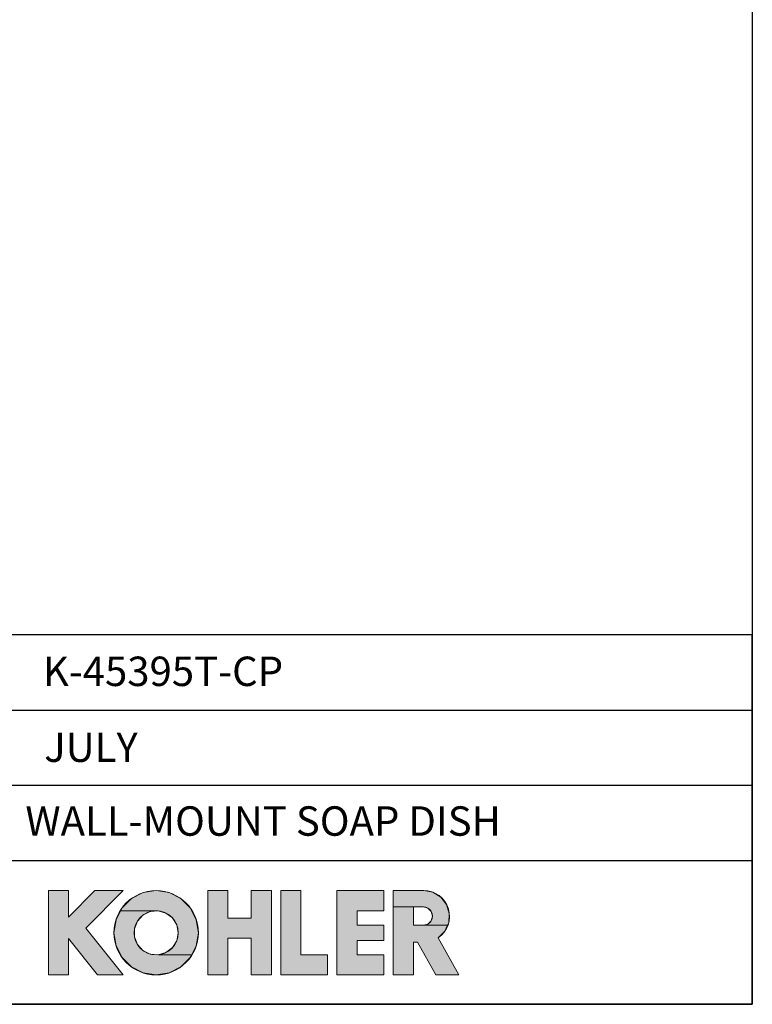
# Model space of a CAD drawing. Units: millimetres. Extents: x 72 to 9921, y -938 to 626.
# Drawn here: x 9548 to 9921, y -938 to -437 of the extents above; entities that cross this region are included whole.
import ezdxf

# ---------------------------------------------------------------- set-up
doc = ezdxf.new("R2010")
doc.units = ezdxf.units.MM
doc.header["$MEASUREMENT"] = 0
for name, color, linetype in [('Dimensions', 7, 'Continuous'), ('KOHLER', 7, 'Continuous'), ('Text', 7, 'Continuous')]:
    doc.layers.add(name, color=color, linetype=linetype)
doc.styles.get("Standard").update_dxf_attribs({"font": 'helr45w_0.ttf'})

msp = doc.modelspace()

# ---------------------------------------------------------------- hatches: boundary and pattern name
at = {"layer": 'KOHLER', "lineweight": 13}
h = msp.add_hatch(color=250, dxfattribs=at)
h.dxf.hatch_style = 2
h.paths.add_polyline_path([(9572.75, -922.84), (9562.53, -922.84), (9562.53, -879.93), (9572.75, -879.93), (9572.75, -893.39), (9586.21, -879.93), (9600.67, -879.93), (9581.6, -899), (9600.67, -922.84), (9587.58, -922.84), (9572.75, -904.3)])
h = msp.add_hatch(color=250, dxfattribs=at)
h.dxf.hatch_style = 2
h.paths.add_polyline_path([(9599.28, -890.2), (9600, -888.77), (9604.75, -884.03), (9610.73, -880.98), (9617.36, -879.93), (9623.99, -880.98), (9629.98, -884.03), (9634.72, -888.77), (9637.77, -894.75), (9638.82, -901.38), (9637.77, -908.01), (9635.45, -912.57), (9618.4, -912.57), (9622.37, -911.44), (9625.66, -908.95), (9627.84, -905.44), (9628.6, -901.38), (9627.84, -897.32), (9625.66, -893.81), (9622.37, -891.33), (9618.4, -890.2)])
h = msp.add_hatch(color=250, dxfattribs=at)
h.dxf.hatch_style = 2
h.paths.add_polyline_path([(9653.81, -922.84), (9643.59, -922.84), (9643.59, -879.93), (9653.81, -879.93), (9653.81, -893.89), (9665.73, -893.89), (9665.73, -879.93), (9675.96, -879.93), (9675.96, -922.84), (9665.73, -922.84), (9665.73, -904.11), (9653.81, -904.11)])
h = msp.add_hatch(color=250, dxfattribs=at)
h.dxf.hatch_style = 2
h.paths.add_polyline_path([(9704.57, -922.84), (9680.72, -922.84), (9680.72, -879.93), (9690.95, -879.93), (9690.95, -912.62), (9704.57, -912.62)])
h = msp.add_hatch(color=250, dxfattribs=at)
h.dxf.hatch_style = 2
h.paths.add_polyline_path([(9733.18, -922.84), (9709.33, -922.84), (9709.33, -879.93), (9733.18, -879.93), (9733.18, -890.15), (9719.56, -890.15), (9719.56, -897.46), (9733.18, -897.46), (9733.18, -905.31), (9719.56, -905.31), (9719.56, -912.62), (9733.18, -912.62)])
h = msp.add_hatch(color=250, dxfattribs=at)
h.dxf.hatch_style = 2
h.paths.add_polyline_path([(9737.95, -888.24), (9737.95, -879.93), (9753.44, -879.93), (9758.11, -880.78), (9762.16, -883.24), (9765.07, -886.98), (9766.47, -891.52), (9766.16, -896.25), (9765.54, -897.6), (9753.26, -897.6), (9755.6, -896.97), (9757.31, -895.26), (9757.94, -892.92), (9757.31, -890.58), (9755.6, -888.87), (9753.26, -888.24), (9748.17, -888.24)])
h = msp.add_hatch(color=250, dxfattribs=at)
h.dxf.hatch_style = 2
h.paths.add_polyline_path([(9617.36, -922.84), (9610.73, -921.79), (9604.75, -918.74), (9600, -914), (9596.96, -908.02), (9595.9, -901.39), (9596.96, -894.75), (9599.28, -890.2), (9618.4, -890.2), (9614.29, -890.58), (9610.59, -892.42), (9607.81, -895.47), (9606.32, -899.32), (9606.32, -903.45), (9607.81, -907.3), (9610.59, -910.35), (9614.29, -912.19), (9618.4, -912.57), (9635.45, -912.57), (9634.72, -914), (9629.97, -918.74), (9623.99, -921.79)])
h = msp.add_hatch(color=250, dxfattribs=at)
h.dxf.hatch_style = 2
h.paths.add_polyline_path([(9771.32, -922.84), (9759.63, -922.84), (9750.37, -906.15), (9748.17, -906.15), (9748.17, -922.84), (9737.95, -922.84), (9737.95, -888.24), (9748.17, -888.24), (9748.17, -897.6), (9753.26, -897.6), (9765.54, -897.6), (9764.18, -900.56), (9760.81, -903.89)])

# ---------------------------------------------------------------- linework, layer by layer
at = {"layer": 'Dimensions'}
for p, q in [((9406.94, -788.1), (9920.57, -788.1)), ((9406.94, -826.38), (9920.57, -826.38)), ((9406.94, -864.66), (9920.57, -864.66))]:
    msp.add_line(p, q, dxfattribs=at)
for points in [[(8509.84, -937.78), (8509.84, 63.94), (9920.57, 63.94), (9920.57, -937.78)], [(9406.94, -937.78), (9920.57, -937.78), (9920.57, -749.82), (9406.94, -749.82)]]:
    msp.add_lwpolyline(points, close=True, dxfattribs=at)
at = {"layer": 'KOHLER', "color": 250, "lineweight": 13}
for points in [[(9562.53, -922.84), (9562.53, -879.93)], [(9562.53, -879.93), (9572.75, -879.93)], [(9572.75, -922.84), (9562.53, -922.84), (9562.53, -879.93), (9572.75, -879.93), (9572.75, -893.39), (9586.21, -879.93), (9600.67, -879.93), (9581.6, -899), (9600.67, -922.84), (9587.58, -922.84), (9572.75, -904.3), (9572.75, -922.84)], [(9572.75, -922.84), (9562.53, -922.84), (9562.53, -879.93), (9572.75, -879.93), (9572.75, -893.39), (9586.21, -879.93), (9600.67, -879.93), (9581.6, -899), (9600.67, -922.84), (9587.58, -922.84), (9572.75, -904.3), (9572.75, -922.84)], [(9562.53, -879.93), (9572.75, -879.93)], [(9562.53, -922.84), (9562.53, -879.93)], [(9586.21, -879.93), (9572.75, -893.39)], [(9572.75, -879.93), (9572.75, -893.39)], [(9572.75, -879.93), (9572.75, -893.39)], [(9586.21, -879.93), (9572.75, -893.39)], [(9600.67, -879.93), (9581.6, -899)], [(9600.67, -879.93), (9581.6, -899)], [(9586.21, -879.93), (9600.67, -879.93)], [(9586.21, -879.93), (9600.67, -879.93)], [(9599.28, -890.2), (9600, -888.77), (9604.75, -884.03), (9610.73, -880.98), (9617.36, -879.93), (9623.99, -880.98), (9629.98, -884.03), (9634.72, -888.77), (9637.77, -894.75), (9638.82, -901.38), (9637.77, -908.01), (9635.45, -912.57), (9618.4, -912.57), (9622.37, -911.44), (9625.66, -908.95), (9627.84, -905.44), (9628.6, -901.38), (9627.84, -897.32), (9625.66, -893.81), (9622.37, -891.33), (9618.4, -890.2), (9599.28, -890.2)], [(9599.28, -890.2), (9600, -888.77), (9604.75, -884.03), (9610.73, -880.98), (9617.36, -879.93), (9623.99, -880.98), (9629.98, -884.03), (9634.72, -888.77), (9637.77, -894.75), (9638.82, -901.38), (9637.77, -908.01), (9635.45, -912.57), (9618.4, -912.57), (9622.37, -911.44), (9625.66, -908.95), (9627.84, -905.44), (9628.6, -901.38), (9627.84, -897.32), (9625.66, -893.81), (9622.37, -891.33), (9618.4, -890.2), (9599.28, -890.2)], [(9643.59, -879.93), (9643.59, -922.84)], [(9643.59, -879.93), (9653.81, -879.93)], [(9653.81, -922.84), (9643.59, -922.84), (9643.59, -879.93), (9653.81, -879.93), (9653.81, -893.89), (9665.73, -893.89), (9665.73, -879.93), (9675.96, -879.93), (9675.96, -922.84), (9665.73, -922.84), (9665.73, -904.11), (9653.81, -904.11), (9653.81, -922.84)], [(9653.81, -922.84), (9643.59, -922.84), (9643.59, -879.93), (9653.81, -879.93), (9653.81, -893.89), (9665.73, -893.89), (9665.73, -879.93), (9675.96, -879.93), (9675.96, -922.84), (9665.73, -922.84), (9665.73, -904.11), (9653.81, -904.11), (9653.81, -922.84)], [(9643.59, -879.93), (9653.81, -879.93)], [(9643.59, -879.93), (9643.59, -922.84)], [(9653.81, -893.89), (9653.81, -879.93)], [(9653.81, -893.89), (9653.81, -879.93)], [(9665.73, -893.89), (9665.73, -879.93)], [(9665.73, -879.93), (9675.96, -879.93)], [(9665.73, -879.93), (9675.96, -879.93)], [(9665.73, -893.89), (9665.73, -879.93)], [(9675.96, -879.93), (9675.96, -922.84)], [(9675.96, -879.93), (9675.96, -922.84)], [(9680.72, -879.93), (9680.72, -922.84)], [(9680.72, -879.93), (9690.95, -879.93)], [(9704.57, -922.84), (9680.72, -922.84), (9680.72, -879.93), (9690.95, -879.93), (9690.95, -912.62), (9704.57, -912.62), (9704.57, -922.84)], [(9704.57, -922.84), (9680.72, -922.84), (9680.72, -879.93), (9690.95, -879.93), (9690.95, -912.62), (9704.57, -912.62), (9704.57, -922.84)], [(9680.72, -879.93), (9690.95, -879.93)], [(9680.72, -879.93), (9680.72, -922.84)], [(9690.95, -912.62), (9690.95, -879.93)], [(9690.95, -912.62), (9690.95, -879.93)], [(9709.33, -879.93), (9709.33, -922.84)], [(9709.33, -879.93), (9733.18, -879.93)], [(9733.18, -922.84), (9709.33, -922.84), (9709.33, -879.93), (9733.18, -879.93), (9733.18, -890.15), (9719.56, -890.15), (9719.56, -897.46), (9733.18, -897.46), (9733.18, -905.31), (9719.56, -905.31), (9719.56, -912.62), (9733.18, -912.62), (9733.18, -922.84)], [(9733.18, -922.84), (9709.33, -922.84), (9709.33, -879.93), (9733.18, -879.93), (9733.18, -890.15), (9719.56, -890.15), (9719.56, -897.46), (9733.18, -897.46), (9733.18, -905.31), (9719.56, -905.31), (9719.56, -912.62), (9733.18, -912.62), (9733.18, -922.84)], [(9709.33, -879.93), (9733.18, -879.93)], [(9709.33, -879.93), (9709.33, -922.84)], [(9733.18, -890.15), (9733.18, -879.93)], [(9733.18, -890.15), (9733.18, -879.93)], [(9737.95, -922.84), (9737.95, -879.93)], [(9753.44, -879.93), (9737.95, -879.93)], [(9737.95, -888.24), (9737.95, -879.93), (9753.44, -879.93), (9758.11, -880.78), (9762.16, -883.24), (9765.07, -886.98), (9766.47, -891.52), (9766.16, -896.25), (9765.54, -897.6), (9753.26, -897.6), (9755.6, -896.97), (9757.31, -895.26), (9757.94, -892.92), (9757.31, -890.58), (9755.6, -888.87), (9753.26, -888.24), (9748.17, -888.24), (9737.95, -888.24)], [(9737.95, -888.24), (9737.95, -879.93), (9753.44, -879.93), (9758.11, -880.78), (9762.16, -883.24), (9765.07, -886.98), (9766.47, -891.52), (9766.16, -896.25), (9765.54, -897.6), (9753.26, -897.6), (9755.6, -896.97), (9757.31, -895.26), (9757.94, -892.92), (9757.31, -890.58), (9755.6, -888.87), (9753.26, -888.24), (9748.17, -888.24), (9737.95, -888.24)], [(9753.44, -879.93), (9737.95, -879.93)], [(9737.95, -922.84), (9737.95, -879.93)], [(9617.36, -922.84), (9610.73, -921.79), (9604.75, -918.74), (9600, -914), (9596.96, -908.02), (9595.9, -901.39), (9596.96, -894.75), (9599.28, -890.2), (9618.4, -890.2), (9614.29, -890.58), (9610.59, -892.42), (9607.81, -895.47), (9606.32, -899.32), (9606.32, -903.45), (9607.81, -907.3), (9610.59, -910.35), (9614.29, -912.19), (9618.4, -912.57), (9635.45, -912.57), (9634.72, -914), (9629.97, -918.74), (9623.99, -921.79), (9617.36, -922.84)], [(9617.36, -922.84), (9610.73, -921.79), (9604.75, -918.74), (9600, -914), (9596.96, -908.02), (9595.9, -901.39), (9596.96, -894.75), (9599.28, -890.2), (9618.4, -890.2), (9614.29, -890.58), (9610.59, -892.42), (9607.81, -895.47), (9606.32, -899.32), (9606.32, -903.45), (9607.81, -907.3), (9610.59, -910.35), (9614.29, -912.19), (9618.4, -912.57), (9635.45, -912.57), (9634.72, -914), (9629.97, -918.74), (9623.99, -921.79), (9617.36, -922.84)], [(9719.56, -890.15), (9733.18, -890.15)], [(9719.56, -897.47), (9719.56, -890.15)], [(9719.56, -890.15), (9733.18, -890.15)], [(9719.56, -897.47), (9719.56, -890.15)], [(9771.32, -922.84), (9759.63, -922.84), (9750.37, -906.15), (9748.17, -906.15), (9748.17, -922.84), (9737.95, -922.84), (9737.95, -888.24), (9748.17, -888.24), (9748.17, -897.6), (9753.26, -897.6), (9765.54, -897.6), (9764.18, -900.56), (9760.81, -903.89), (9771.32, -922.84)], [(9771.32, -922.84), (9759.63, -922.84), (9750.37, -906.15), (9748.17, -906.15), (9748.17, -922.84), (9737.95, -922.84), (9737.95, -888.24), (9748.17, -888.24), (9748.17, -897.6), (9753.26, -897.6), (9765.54, -897.6), (9764.18, -900.56), (9760.81, -903.89), (9771.32, -922.84)], [(9753.26, -888.24), (9748.17, -888.24)], [(9748.17, -888.24), (9748.17, -897.6)], [(9753.26, -888.24), (9748.17, -888.24)], [(9748.17, -888.24), (9748.17, -897.6)], [(9653.81, -893.89), (9665.73, -893.89)], [(9653.81, -893.89), (9665.73, -893.89)], [(9581.6, -899), (9600.67, -922.84)], [(9581.6, -899), (9600.67, -922.84)], [(9719.56, -897.47), (9733.18, -897.47)], [(9719.56, -897.47), (9733.18, -897.47)], [(9733.18, -897.47), (9733.18, -905.3)], [(9733.18, -897.47), (9733.18, -905.3)], [(9753.26, -897.6), (9748.17, -897.6)], [(9753.26, -897.6), (9748.17, -897.6)], [(9572.75, -922.84), (9572.75, -904.3)], [(9572.75, -904.3), (9587.58, -922.84)], [(9572.75, -904.3), (9587.58, -922.84)], [(9572.75, -922.84), (9572.75, -904.3)], [(9653.81, -922.84), (9653.81, -904.11)], [(9653.81, -904.11), (9665.73, -904.11)], [(9653.81, -904.11), (9665.73, -904.11)], [(9653.81, -922.84), (9653.81, -904.11)], [(9665.73, -922.84), (9665.73, -904.11)], [(9665.73, -922.84), (9665.73, -904.11)], [(9719.56, -905.3), (9719.56, -912.62)], [(9719.56, -905.3), (9733.18, -905.3)], [(9719.56, -905.3), (9733.18, -905.3)], [(9719.56, -905.3), (9719.56, -912.62)], [(9748.17, -906.15), (9748.17, -922.84)], [(9748.17, -906.15), (9750.37, -906.15)], [(9748.17, -906.15), (9750.37, -906.15)], [(9748.17, -906.15), (9748.17, -922.84)], [(9759.63, -922.84), (9750.37, -906.15)], [(9759.63, -922.84), (9750.37, -906.15)], [(9760.81, -903.89), (9771.32, -922.84)], [(9760.81, -903.89), (9771.33, -922.84)], [(9690.95, -912.62), (9704.57, -912.62)], [(9690.95, -912.62), (9704.57, -912.62)], [(9704.57, -912.62), (9704.57, -922.84)], [(9704.57, -912.62), (9704.57, -922.84)], [(9719.56, -912.62), (9733.18, -912.62)], [(9719.56, -912.62), (9733.18, -912.62)], [(9733.18, -912.62), (9733.18, -922.84)], [(9733.18, -912.62), (9733.18, -922.84)], [(9562.53, -922.84), (9572.75, -922.84)], [(9562.53, -922.84), (9572.75, -922.84)], [(9587.58, -922.84), (9600.67, -922.84)], [(9587.58, -922.84), (9600.67, -922.84)], [(9643.59, -922.84), (9653.81, -922.84)], [(9643.59, -922.84), (9653.81, -922.84)], [(9665.73, -922.84), (9675.96, -922.84)], [(9665.73, -922.84), (9675.96, -922.84)], [(9680.72, -922.84), (9704.57, -922.84)], [(9680.72, -922.84), (9704.57, -922.84)], [(9709.33, -922.84), (9733.18, -922.84)], [(9709.33, -922.84), (9733.18, -922.84)], [(9737.95, -922.84), (9748.17, -922.84)], [(9737.95, -922.84), (9748.17, -922.84)], [(9759.63, -922.84), (9771.32, -922.84)], [(9759.63, -922.84), (9771.32, -922.84)]]:
    msp.add_lwpolyline(points, dxfattribs=at)
for points in [[(9638.82, -901.39), (9638.82, -889.53), (9629.21, -879.93), (9617.36, -879.93), (9605.51, -879.93), (9595.9, -889.53), (9595.9, -901.39), (9595.9, -913.24), (9605.51, -922.84), (9617.36, -922.84), (9629.21, -922.84), (9638.82, -913.24), (9638.82, -901.39)], [(9638.82, -901.39), (9638.82, -889.53), (9629.21, -879.93), (9617.36, -879.93), (9605.51, -879.93), (9595.9, -889.53), (9595.9, -901.39), (9595.9, -913.24), (9605.51, -922.84), (9617.36, -922.84), (9629.21, -922.84), (9638.82, -913.24), (9638.82, -901.39)], [(9628.6, -901.39), (9628.6, -895.18), (9623.57, -890.15), (9617.36, -890.15), (9611.16, -890.15), (9606.13, -895.18), (9606.13, -901.39), (9606.13, -907.59), (9611.16, -912.62), (9617.36, -912.62), (9623.57, -912.62), (9628.6, -907.59), (9628.6, -901.39)], [(9628.6, -901.39), (9628.6, -895.18), (9623.57, -890.15), (9617.36, -890.15), (9611.16, -890.15), (9606.13, -895.18), (9606.13, -901.39), (9606.13, -907.59), (9611.16, -912.62), (9617.36, -912.62), (9623.57, -912.62), (9628.6, -907.59), (9628.6, -901.39)]]:
    msp.add_open_spline(points, degree=3, knots=[0, 0, 0, 0, 1, 1, 1, 2, 2, 2, 3, 3, 3, 4, 4, 4, 4], dxfattribs=at)
for points in [[(9753.44, -879.93), (9759.2, -879.93), (9764.29, -883.68), (9765.98, -889.19)], [(9753.44, -879.93), (9759.2, -879.93), (9764.29, -883.68), (9765.98, -889.19)], [(9753.26, -888.24), (9754.93, -888.24), (9756.48, -889.14), (9757.31, -890.58)], [(9753.26, -888.24), (9754.93, -888.24), (9756.48, -889.14), (9757.31, -890.58)], [(9757.31, -890.58), (9758.15, -892.03), (9758.15, -893.81), (9757.31, -895.26)], [(9757.31, -890.58), (9758.15, -892.03), (9758.15, -893.81), (9757.31, -895.26)], [(9765.98, -889.19), (9767.67, -894.69), (9765.57, -900.65), (9760.81, -903.89)], [(9765.98, -889.19), (9767.67, -894.69), (9765.57, -900.65), (9760.81, -903.89)], [(9757.31, -895.26), (9756.48, -896.71), (9754.93, -897.6), (9753.26, -897.6)], [(9757.31, -895.26), (9756.48, -896.71), (9754.93, -897.6), (9753.26, -897.6)]]:
    msp.add_open_spline(points, degree=3, dxfattribs=at)

# ---------------------------------------------------------------- texts
at = {"layer": 'Text', "char_height": 14.9625, "attachment_point": 7}
for s, insert in [('{\\fHelvetica|b1|i0|c222|p34;K-45395T-CP}', (9559.75, -775.87)), ('{\\fHelvetica|b1|i0|c222|p34;JULY}', (9560.44, -814.48)), ('{\\fHelvetica|b1|i0|c222|p34;WALL-MOUNT SOAP DISH}', (9550.85, -852.03))]:
    msp.add_mtext(s, dxfattribs=dict(at, insert=insert))

doc.saveas('drawing.dxf')
